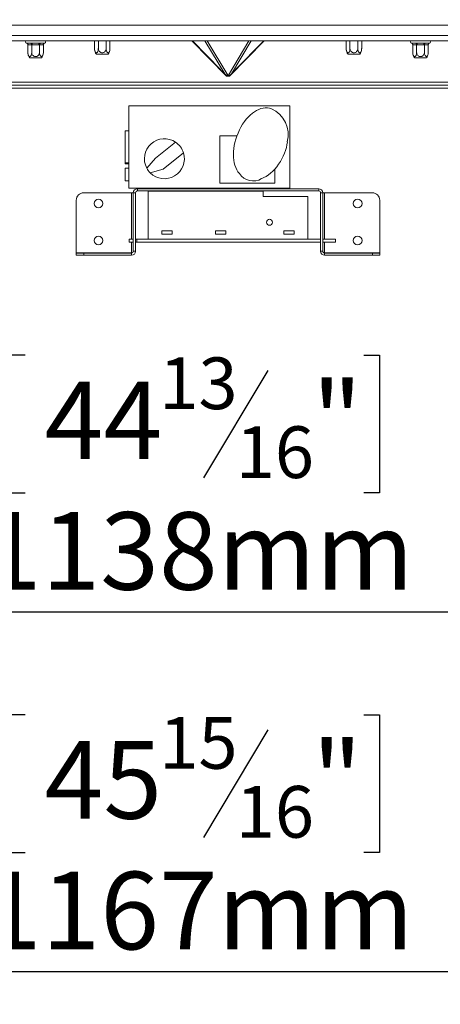
# Model space of a CAD drawing. Units: millimetres. Extents: x 74 to 5454, y 83 to 4277.
# Drawn here: x 825 to 1084, y 1665 to 2269 of the extents above; entities that cross this region are included whole.
import ezdxf

# ---------------------------------------------------------------- set-up
doc = ezdxf.new("R2010")
doc.units = ezdxf.units.MM
doc.header["$LTSCALE"] = 20
doc.layers.add('FORMAT', color=7, linetype='Continuous')
doc.styles.add('SLDTEXTSTYLE0', font='TXT', dxfattribs={"width": 0.75})
doc.dimstyles.new('SLDDIMSTYLE1', dxfattribs={"dimtxt": 47.625, "dimasz": 26, "dimexe": 0, "dimexo": 0.0625, "dimgap": 11.90625, "dimtad": 1, "dimdec": 0, "dimlfac": 1.1, "dimrnd": 1e-09, "dimzin": 12, "dimdsep": 46, "dimtxsty": 'SLDTEXTSTYLE0', "dimsah": 1, "dimcen": 0.09, "dimadec": 0, "dimazin": 3, "dimtfac": 1, "dimtdec": 0, "dimtofl": 0, "dimtmove": 0, "dimatfit": 3, "dimfxl": 0, "dimfrac": 2, "dimtolj": 1, "dimtzin": 12, "dimarcsym": 0})

# ---------------------------------------------------------------- blocks, each defined once
blk = doc.blocks.new('_D_5')
at = {"layer": 'FORMAT', "color": 7}
for p, q in [((411.41, 2293.42), (411.41, 1885.65)), ((1446.14, 2293.42), (1446.14, 1885.65)), ((828.73, 2063.48), (819.07, 2063.48)), ((819.07, 2063.48), (819.07, 1978.81)), ((1036.76, 2063.48), (1046.42, 2063.48)), ((1046.42, 2063.48), (1046.42, 1978.81)), ((977.89, 2054.13), (938.31, 1988.16)), ((819.07, 1978.81), (828.73, 1978.81)), ((1046.42, 1978.81), (1036.76, 1978.81)), ((1446.14, 1905.65), (411.41, 1905.65))]:
    blk.add_line(p, q, dxfattribs=at)
for points in [[(411.41, 1905.65), (437.41, 1900.65), (437.41, 1910.65)], [(1446.14, 1905.65), (1420.14, 1910.65), (1420.14, 1900.65)]]:
    blk.add_solid(points, dxfattribs=at)
at = {"layer": 'FORMAT', "color": 7, "attachment_point": 1, "style": 'SLDTEXTSTYLE0'}
for s, insert, char_height in [('13', (911.18, 2062.07), 31.75), ('44', (840.8, 2047.28), 47.625), ('"', (1005.02, 2047.28), 47.62), ('16', (958.1, 2019.74), 31.75), ('1138mm', (802.83, 1967.04), 47.625)]:
    blk.add_mtext(s, dxfattribs=dict(at, insert=insert, char_height=char_height))
blk = doc.blocks.new('_D_6')
at = {"layer": 'FORMAT', "color": 7}
for p, q in [((411.41, 2293.42), (411.41, 1664.78)), ((1472.5, 2210.06), (1472.5, 1664.78)), ((828.73, 1842.61), (819.07, 1842.61)), ((819.07, 1842.61), (819.07, 1757.94)), ((1036.76, 1842.61), (1046.42, 1842.61)), ((1046.42, 1842.61), (1046.42, 1757.94)), ((977.89, 1833.26), (938.31, 1767.29)), ((819.07, 1757.94), (828.73, 1757.94)), ((1046.42, 1757.94), (1036.76, 1757.94)), ((1472.5, 1684.78), (411.41, 1684.78))]:
    blk.add_line(p, q, dxfattribs=at)
for points in [[(411.41, 1684.78), (437.41, 1679.78), (437.41, 1689.78)], [(1472.5, 1684.78), (1446.5, 1689.78), (1446.5, 1679.78)]]:
    blk.add_solid(points, dxfattribs=at)
at = {"layer": 'FORMAT', "color": 7, "attachment_point": 1, "style": 'SLDTEXTSTYLE0'}
for s, insert, char_height in [('15', (911.18, 1841.2), 31.75), ('45', (840.8, 1826.41), 47.625), ('"', (1005.02, 1826.41), 47.62), ('16', (958.1, 1798.87), 31.75), ('1167mm', (802.83, 1746.17), 47.625)]:
    blk.add_mtext(s, dxfattribs=dict(at, insert=insert, char_height=char_height))

msp = doc.modelspace()

# ---------------------------------------------------------------- linework, layer by layer
at = {"color": 7, "linetype": 'Continuous', "lineweight": 15}
for p, q in [((1427.05, 2266.15), (479.77, 2266.15)), ((1427.05, 2256.42), (479.77, 2256.42)), ((871.36, 2256.42), (871.36, 2251.79)), ((873.75, 2256.42), (873.75, 2251.79)), ((878.53, 2256.42), (878.53, 2251.79)), ((880.91, 2256.42), (880.91, 2251.79)), ((952.5, 2234.74), (931.2, 2256.42)), ((948.95, 2238.7), (931.54, 2256.42)), ((975.62, 2256.42), (954.32, 2234.74)), ((975.28, 2256.42), (957.87, 2238.7)), ((1025.91, 2256.42), (1025.91, 2251.79)), ((1028.29, 2256.42), (1028.29, 2251.79)), ((1033.07, 2256.42), (1033.07, 2251.79)), ((1035.46, 2256.42), (1035.46, 2251.79)), ((829.61, 2255.08), (829.82, 2255.06)), ((829.82, 2255.06), (831.89, 2255.06)), ((830.45, 2254.15), (830.45, 2249.51)), ((830.61, 2254.15), (830.45, 2254.15)), ((832.68, 2254.15), (830.61, 2254.15)), ((831.89, 2255.06), (832.42, 2255.08)), ((832.42, 2255.08), (833.16, 2255.06)), ((832.84, 2254.15), (832.68, 2254.15)), ((832.84, 2254.15), (832.84, 2249.51)), ((833.16, 2254.15), (832.84, 2254.15)), ((833.16, 2255.06), (837.3, 2255.06)), ((833.16, 2254.15), (833.16, 2255.06)), ((837.3, 2254.15), (833.16, 2254.15)), ((837.3, 2255.06), (838.03, 2255.08)), ((837.3, 2254.15), (837.3, 2255.06)), ((837.62, 2254.15), (837.3, 2254.15)), ((837.62, 2254.15), (837.62, 2249.51)), ((837.77, 2254.15), (837.62, 2254.15)), ((839.85, 2254.15), (837.77, 2254.15)), ((838.03, 2255.08), (838.56, 2255.06)), ((838.56, 2255.06), (840.63, 2255.06)), ((840, 2254.15), (839.85, 2254.15)), ((840, 2254.15), (840, 2249.51)), ((840.63, 2255.06), (840.84, 2255.08)), ((1065.98, 2255.08), (1066.19, 2255.06)), ((1066.19, 2255.06), (1068.26, 2255.06)), ((1066.82, 2254.15), (1066.82, 2249.51)), ((1066.97, 2254.15), (1066.82, 2254.15)), ((1069.05, 2254.15), (1066.97, 2254.15)), ((1068.26, 2255.06), (1068.78, 2255.08)), ((1068.78, 2255.08), (1069.52, 2255.06)), ((1069.2, 2254.15), (1069.05, 2254.15)), ((1069.2, 2254.15), (1069.2, 2249.51)), ((1069.52, 2254.15), (1069.2, 2254.15)), ((1069.52, 2255.06), (1073.66, 2255.06)), ((1069.52, 2254.15), (1069.52, 2255.06)), ((1073.66, 2254.15), (1069.52, 2254.15)), ((1073.66, 2255.06), (1074.4, 2255.08)), ((1073.66, 2254.15), (1073.66, 2255.06)), ((1073.98, 2254.15), (1073.66, 2254.15)), ((1073.98, 2254.15), (1073.98, 2249.51)), ((1074.14, 2254.15), (1073.98, 2254.15)), ((1076.21, 2254.15), (1074.14, 2254.15)), ((1074.4, 2255.08), (1074.92, 2255.06)), ((1074.92, 2255.06), (1077, 2255.06)), ((1076.37, 2254.15), (1076.21, 2254.15)), ((1076.37, 2254.15), (1076.37, 2249.51)), ((1077, 2255.06), (1077.21, 2255.08)), ((833.44, 2245.97), (831.65, 2245.97)), ((838.81, 2245.97), (833.44, 2245.97)), ((879.72, 2248.24), (872.55, 2248.24)), ((1034.26, 2248.24), (1027.1, 2248.24)), ((1069.8, 2245.97), (1068.01, 2245.97)), ((1075.17, 2245.97), (1069.8, 2245.97)), ((950.87, 2236.69), (949.32, 2238.31)), ((957.5, 2238.31), (955.94, 2236.69)), ((950.87, 2236.69), (951.37, 2236.18)), ((952.5, 2235.09), (951.7, 2235.9)), ((954.32, 2235.09), (952.5, 2235.09)), ((952.5, 2235.09), (952.5, 2234.74)), ((954.32, 2234.74), (952.5, 2234.74)), ((953.18, 2235.46), (953.64, 2235.46)), ((955.12, 2235.9), (954.32, 2235.09)), ((954.32, 2234.74), (954.32, 2235.09)), ((955.45, 2236.18), (955.94, 2236.69)), ((1092.5, 2229.33), (814.32, 2229.33)), ((1092.5, 2227.51), (814.32, 2227.51)), ((892.5, 2216.65), (892.5, 2165.92)), ((991.32, 2216.65), (892.5, 2216.65)), ((991.32, 2165.92), (991.32, 2216.65)), ((890.18, 2201.19), (892.5, 2201.19)), ((890.18, 2181.56), (890.18, 2201.19)), ((948.32, 2198.19), (948.32, 2169.1)), ((958.86, 2198.19), (948.32, 2198.19)), ((921.21, 2194.26), (908.95, 2184.45)), ((908.95, 2184.45), (903.47, 2178.37)), ((926.06, 2187.67), (913.51, 2177.62)), ((890.18, 2181.56), (892.5, 2181.56)), ((890.18, 2181.01), (890.18, 2181.56)), ((890.18, 2181.01), (892.5, 2181.01)), ((892.5, 2178.29), (890.18, 2178.29)), ((890.18, 2170.47), (890.18, 2178.29)), ((913.51, 2177.62), (905.62, 2175.45)), ((982.23, 2169.1), (982.23, 2177.9)), ((890.18, 2170.47), (892.5, 2170.47)), ((892.5, 2165.92), (991.32, 2165.92)), ((897.73, 2165.69), (897.73, 2164.33)), ((897.73, 2165.69), (951.59, 2165.69)), ((948.32, 2169.1), (982.23, 2169.1)), ((951.59, 2165.69), (951.59, 2165.92)), ((972.5, 2165.69), (951.59, 2165.69)), ((972.52, 2165.92), (972.5, 2165.69)), ((972.5, 2165.69), (1009.09, 2165.69)), ((1009.09, 2164.33), (1009.09, 2165.69)), ((864.77, 2163.19), (894.09, 2163.19)), ((894.09, 2163.19), (895.23, 2163.19)), ((895.23, 2127.29), (895.23, 2163.19)), ((896.59, 2163.19), (895.23, 2163.19)), ((896.59, 2127.29), (896.59, 2163.19)), ((897.73, 2164.33), (1009.09, 2164.33)), ((904.32, 2134.6), (904.32, 2164.15)), ((904.32, 2164.15), (975, 2164.15)), ((975, 2164.15), (975, 2160.97)), ((975, 2160.97), (1002.5, 2160.97)), ((1002.5, 2134.6), (1002.5, 2160.97)), ((1010.23, 2163.19), (1010.23, 2127.29)), ((1011.59, 2163.19), (1010.23, 2163.19)), ((1011.59, 2163.19), (1011.59, 2127.29)), ((1011.59, 2163.19), (1012.73, 2163.19)), ((1012.73, 2163.19), (1042.05, 2163.19)), ((860.23, 2126.21), (860.23, 2158.65)), ((1046.59, 2158.65), (1046.59, 2126.21)), ((919.14, 2139.83), (912.77, 2139.83)), ((912.77, 2139.83), (912.77, 2137.83)), ((912.77, 2137.83), (919.14, 2137.83)), ((919.14, 2137.83), (919.14, 2139.83)), ((952.05, 2139.83), (945.68, 2139.83)), ((945.68, 2139.83), (945.68, 2137.83)), ((945.68, 2137.83), (952.05, 2137.83)), ((952.05, 2137.83), (952.05, 2139.83)), ((994.05, 2139.83), (987.68, 2139.83)), ((987.68, 2139.83), (987.68, 2137.83)), ((987.68, 2137.83), (994.05, 2137.83)), ((994.05, 2137.83), (994.05, 2139.83)), ((892.77, 2134.6), (895.23, 2134.6)), ((892.77, 2132.79), (892.77, 2134.6)), ((895.23, 2132.79), (892.77, 2132.79)), ((897.32, 2134.6), (896.59, 2134.6)), ((897.32, 2132.79), (896.59, 2132.79)), ((1010.23, 2134.6), (897.32, 2134.6)), ((897.32, 2132.79), (897.32, 2134.6)), ((1010.23, 2132.79), (897.32, 2132.79)), ((904.32, 2134.6), (1002.5, 2134.6)), ((1010.23, 2132.79), (1010.23, 2134.6)), ((1019.32, 2134.6), (1011.59, 2134.6)), ((1019.32, 2132.79), (1011.59, 2132.79)), ((1019.32, 2134.6), (1019.32, 2132.79)), ((894.09, 2126.21), (860.23, 2126.21)), ((860.23, 2126.15), (864.77, 2126.15)), ((860.23, 2124.79), (860.23, 2126.15)), ((864.77, 2124.79), (860.23, 2124.79)), ((864.77, 2126.15), (894.09, 2126.15)), ((864.77, 2126.15), (864.77, 2124.79)), ((864.77, 2124.79), (894.09, 2124.79)), ((894.79, 2126.41), (894.09, 2126.21)), ((894.09, 2124.79), (894.09, 2126.15)), ((895.23, 2127.29), (896.59, 2127.29)), ((1010.23, 2127.29), (1011.59, 2127.29)), ((1012.73, 2126.21), (1012.04, 2126.41)), ((1012.73, 2126.21), (1046.59, 2126.21)), ((1012.73, 2126.15), (1042.05, 2126.15)), ((1012.73, 2126.15), (1012.73, 2124.79)), ((1012.73, 2124.79), (1042.05, 2124.79)), ((1042.05, 2126.15), (1046.59, 2126.15)), ((1042.05, 2124.79), (1042.05, 2126.15)), ((1046.59, 2124.79), (1042.05, 2124.79)), ((1046.59, 2126.15), (1046.59, 2124.79))]:
    msp.add_line(p, q, dxfattribs=at)
at = {"color": 8, "linetype": 'Continuous', "lineweight": 15}
for p, q in [((1427.05, 2259.88), (479.77, 2259.88)), ((951.37, 2236.18), (939.24, 2256.42)), ((940.62, 2256.42), (953.18, 2235.46)), ((953.64, 2235.46), (966.2, 2256.42)), ((955.45, 2236.18), (967.58, 2256.42)), ((1092.5, 2231.15), (814.32, 2231.15)), ((894.09, 2163.19), (894.09, 2134.6)), ((1012.73, 2134.6), (1012.73, 2163.19)), ((894.09, 2132.79), (894.09, 2126.21)), ((1012.73, 2126.21), (1012.73, 2132.79))]:
    msp.add_line(p, q, dxfattribs=at)
at = {"color": 7, "linetype": 'Continuous', "lineweight": 15}
for centre, radius in [((873.86, 2156.6), 2.73), ((1032.96, 2156.6), 2.73), ((978.86, 2145.06), 1.82), ((873.86, 2133.88), 2.73), ((1032.96, 2133.88), 2.73)]:
    msp.add_circle(centre, radius, dxfattribs=at)
for centre, radius, start, end in [((829.77, 2255.74), 0.682, 90, 256.48705), ((840.68, 2255.74), 0.682, 283.50512, 90), ((1066.14, 2255.74), 0.682, 90, 256.48705), ((1077.05, 2255.74), 0.682, 283.50512, 90), ((829.76, 2254.21), 0.855, 356.18874, 85.59805), ((831.83, 2254.21), 0.855, 356.18874, 85.59805), ((838.63, 2254.21), 0.855, 94.40195, 183.81126), ((840.7, 2254.21), 0.855, 94.40195, 183.81126), ((877.22, 2251.79), 5.86, 183.1108, 184.84828), ((877.22, 2251.79), 5.86, 184.84828, 217.22578), ((875.05, 2251.79), 5.86, 322.77422, 355.09511), ((875.05, 2251.79), 5.86, 355.09511, 356.07204), ((1031.77, 2251.79), 5.86, 183.1108, 184.84828), ((1031.77, 2251.79), 5.86, 184.84828, 217.22578), ((1029.6, 2251.79), 5.86, 322.77422, 355.09511), ((1029.6, 2251.79), 5.86, 355.09511, 356.07204), ((1066.12, 2254.21), 0.855, 356.18874, 85.59805), ((1068.19, 2254.21), 0.855, 356.18874, 85.59805), ((1074.99, 2254.21), 0.855, 94.40195, 183.81126), ((1077.06, 2254.21), 0.855, 94.40195, 183.81126), ((836.31, 2249.51), 5.86, 183.1108, 183.39131), ((836.31, 2249.51), 5.86, 183.39131, 217.22578), ((834.14, 2249.51), 5.86, 322.77422, 355.5907), ((834.14, 2249.51), 5.86, 355.5907, 356.07204), ((1072.68, 2249.51), 5.86, 183.1108, 183.39131), ((1072.68, 2249.51), 5.86, 183.39131, 217.22578), ((1070.51, 2249.51), 5.86, 322.77422, 355.5907), ((1070.51, 2249.51), 5.86, 355.5907, 356.07204), ((953.1, 2237.89), 2.43, 224.47856, 271.88846), ((953.72, 2237.89), 2.43, 268.11154, 315.52144), ((972.86, 2198.82), 17.52, 345.30226, 65.87081), ((914.32, 2184.1), 12.27, 55.81734, 207.82649), ((914.32, 2184.1), 12.27, 16.8749, 55.81734), ((914.32, 2184.1), 12.27, 224.84216, 16.8749), ((914.32, 2184.1), 12.27, 207.82649, 224.84216), ((968.82, 2180.6), 10.17, 213.69744, 300.92209), ((897.73, 2163.19), 2.5, 90, 180), ((1009.09, 2163.19), 2.5, 0, 90), ((864.77, 2158.65), 4.55, 90, 180), ((897.73, 2163.19), 1.14, 90, 180), ((1009.09, 2163.19), 1.14, 0, 90), ((1042.05, 2158.65), 4.55, 0, 90), ((894.09, 2127.29), 2.5, 270, 0), ((894.09, 2127.29), 1.14, 270, 0), ((1012.73, 2127.29), 2.5, 180, 270), ((1012.73, 2127.29), 1.14, 180, 270)]:
    msp.add_arc(centre, radius, start, end, dxfattribs=at)
for centre, major_axis, ratio, start_param, end_param in [((971.96, 2193.65), (-8.07, -21.16), 0.612083, 3.141593, 5.977309), ((976.09, 2188.62), (-9.8, -16.59), 0.587615, 0.63992, 2.238876)]:
    msp.add_ellipse(centre, major_axis=major_axis, ratio=ratio, start_param=start_param, end_param=end_param, dxfattribs=at)
for points, knots in [([(829.61, 2255.08), (829.62, 2255.08), (829.66, 2255.07), (829.81, 2255.02), (830.04, 2254.9), (830.27, 2254.69), (830.42, 2254.44), (830.44, 2254.25), (830.45, 2254.15)], [0, 0, 0, 0, 0.004162, 0.09651, 0.357505, 0.581507, 0.790467, 1, 1, 1, 1]), ([(832.42, 2255.08), (832.42, 2255.08), (832.44, 2255.07), (832.52, 2255.02), (832.64, 2254.9), (832.75, 2254.69), (832.82, 2254.44), (832.83, 2254.25), (832.84, 2254.15)], [0, 0, 0, 0, 0.004162, 0.09651, 0.357505, 0.581507, 0.790467, 1, 1, 1, 1]), ([(837.62, 2254.15), (837.62, 2254.25), (837.63, 2254.44), (837.71, 2254.69), (837.82, 2254.9), (837.94, 2255.02), (838.01, 2255.07), (838.03, 2255.08), (838.03, 2255.08)], [0, 0, 0, 0, 0.209533, 0.418493, 0.642495, 0.90349, 0.995838, 1, 1, 1, 1]), ([(840, 2254.15), (840.01, 2254.25), (840.03, 2254.44), (840.18, 2254.69), (840.41, 2254.9), (840.64, 2255.02), (840.8, 2255.07), (840.84, 2255.08), (840.84, 2255.08)], [0, 0, 0, 0, 0.209533, 0.418493, 0.642495, 0.90349, 0.995838, 1, 1, 1, 1]), ([(871.36, 2251.79), (871.37, 2251.48), (871.4, 2250.87), (871.62, 2250.03), (871.96, 2249.41), (872.36, 2249.11), (872.75, 2249.12), (873.1, 2249.38), (873.4, 2249.85), (873.63, 2250.54), (873.74, 2251.23), (873.75, 2251.65), (873.75, 2251.79)], [0, 0, 0, 0, 0.115719, 0.231594, 0.349263, 0.455471, 0.550002, 0.639991, 0.733866, 0.836939, 0.950516, 1, 1, 1, 1]), ([(873.75, 2251.79), (873.77, 2251.51), (873.82, 2250.91), (874.24, 2250.08), (874.92, 2249.43), (875.61, 2249.16), (876.26, 2249.1), (876.89, 2249.21), (877.56, 2249.6), (878.09, 2250.19), (878.46, 2250.95), (878.5, 2251.51), (878.53, 2251.79)], [0, 0, 0, 0, 0.103374, 0.227402, 0.345681, 0.452315, 0.499829, 0.594514, 0.689001, 0.787163, 0.89589, 1, 1, 1, 1]), ([(878.53, 2251.79), (878.54, 2251.48), (878.57, 2250.87), (878.79, 2250.03), (879.12, 2249.41), (879.53, 2249.11), (879.92, 2249.12), (880.27, 2249.38), (880.57, 2249.85), (880.8, 2250.54), (880.9, 2251.23), (880.91, 2251.65), (880.91, 2251.79)], [0, 0, 0, 0, 0.115719, 0.231594, 0.349263, 0.455471, 0.550002, 0.639991, 0.733866, 0.836939, 0.950516, 1, 1, 1, 1]), ([(1025.91, 2251.79), (1025.92, 2251.48), (1025.95, 2250.87), (1026.17, 2250.03), (1026.5, 2249.41), (1026.91, 2249.11), (1027.3, 2249.12), (1027.65, 2249.38), (1027.95, 2249.85), (1028.18, 2250.54), (1028.28, 2251.23), (1028.29, 2251.65), (1028.29, 2251.79)], [0, 0, 0, 0, 0.115719, 0.231594, 0.349263, 0.455471, 0.550002, 0.639991, 0.733866, 0.836939, 0.950516, 1, 1, 1, 1]), ([(1028.29, 2251.79), (1028.32, 2251.51), (1028.37, 2250.91), (1028.79, 2250.08), (1029.47, 2249.43), (1030.15, 2249.16), (1030.81, 2249.1), (1031.43, 2249.21), (1032.1, 2249.6), (1032.64, 2250.19), (1033, 2250.95), (1033.05, 2251.51), (1033.07, 2251.79)], [0, 0, 0, 0, 0.103374, 0.227402, 0.345681, 0.452315, 0.499829, 0.594514, 0.689001, 0.787163, 0.89589, 1, 1, 1, 1]), ([(1033.07, 2251.79), (1033.08, 2251.48), (1033.11, 2250.87), (1033.33, 2250.03), (1033.67, 2249.41), (1034.07, 2249.11), (1034.46, 2249.12), (1034.81, 2249.38), (1035.11, 2249.85), (1035.34, 2250.54), (1035.45, 2251.23), (1035.46, 2251.65), (1035.46, 2251.79)], [0, 0, 0, 0, 0.115719, 0.231594, 0.349263, 0.455471, 0.550002, 0.639991, 0.733866, 0.836939, 0.950516, 1, 1, 1, 1]), ([(1065.98, 2255.08), (1065.98, 2255.08), (1066.02, 2255.07), (1066.17, 2255.02), (1066.41, 2254.9), (1066.64, 2254.69), (1066.79, 2254.44), (1066.81, 2254.25), (1066.82, 2254.15)], [0, 0, 0, 0, 0.004162, 0.09651, 0.357505, 0.581507, 0.790467, 1, 1, 1, 1]), ([(1068.78, 2255.08), (1068.79, 2255.08), (1068.81, 2255.07), (1068.88, 2255.02), (1069, 2254.9), (1069.11, 2254.69), (1069.19, 2254.44), (1069.2, 2254.25), (1069.2, 2254.15)], [0, 0, 0, 0, 0.004162, 0.09651, 0.357505, 0.581507, 0.790467, 1, 1, 1, 1]), ([(1073.98, 2254.15), (1073.98, 2254.25), (1073.99, 2254.44), (1074.07, 2254.69), (1074.18, 2254.9), (1074.3, 2255.02), (1074.38, 2255.07), (1074.4, 2255.08), (1074.4, 2255.08)], [0, 0, 0, 0, 0.209533, 0.418493, 0.642495, 0.90349, 0.995838, 1, 1, 1, 1]), ([(1076.37, 2254.15), (1076.38, 2254.25), (1076.4, 2254.44), (1076.55, 2254.69), (1076.77, 2254.9), (1077.01, 2255.02), (1077.16, 2255.07), (1077.2, 2255.08), (1077.21, 2255.08)], [0, 0, 0, 0, 0.209533, 0.418493, 0.642495, 0.90349, 0.995838, 1, 1, 1, 1]), ([(830.45, 2249.51), (830.47, 2249.21), (830.49, 2248.59), (830.72, 2247.76), (831.05, 2247.14), (831.45, 2246.83), (831.84, 2246.84), (832.19, 2247.1), (832.49, 2247.58), (832.72, 2248.27), (832.83, 2248.95), (832.84, 2249.38), (832.84, 2249.51)], [0, 0, 0, 0, 0.115719, 0.231594, 0.349263, 0.455471, 0.550002, 0.639991, 0.733866, 0.836939, 0.950516, 1, 1, 1, 1]), ([(832.84, 2249.51), (832.87, 2249.21), (832.92, 2248.59), (833.37, 2247.76), (834.04, 2247.14), (834.84, 2246.83), (835.62, 2246.84), (836.32, 2247.1), (836.92, 2247.58), (837.38, 2248.27), (837.59, 2248.95), (837.61, 2249.38), (837.62, 2249.51)], [0, 0, 0, 0, 0.115719, 0.231594, 0.349263, 0.455471, 0.550002, 0.639991, 0.733866, 0.836939, 0.950516, 1, 1, 1, 1]), ([(837.62, 2249.51), (837.63, 2249.24), (837.65, 2248.64), (837.86, 2247.8), (838.2, 2247.16), (838.54, 2246.89), (838.87, 2246.83), (839.19, 2246.94), (839.52, 2247.32), (839.79, 2247.92), (839.97, 2248.68), (839.99, 2249.24), (840, 2249.51)], [0, 0, 0, 0, 0.103374, 0.227402, 0.345681, 0.452315, 0.499829, 0.594514, 0.689001, 0.787163, 0.89589, 1, 1, 1, 1]), ([(1066.82, 2249.51), (1066.83, 2249.21), (1066.86, 2248.59), (1067.08, 2247.76), (1067.41, 2247.14), (1067.82, 2246.83), (1068.21, 2246.84), (1068.56, 2247.1), (1068.86, 2247.58), (1069.09, 2248.27), (1069.19, 2248.95), (1069.2, 2249.38), (1069.2, 2249.51)], [0, 0, 0, 0, 0.115719, 0.231594, 0.349263, 0.455471, 0.550002, 0.639991, 0.733866, 0.836939, 0.950516, 1, 1, 1, 1]), ([(1069.2, 2249.51), (1069.23, 2249.21), (1069.29, 2248.59), (1069.73, 2247.76), (1070.4, 2247.14), (1071.2, 2246.83), (1071.99, 2246.84), (1072.68, 2247.1), (1073.28, 2247.58), (1073.75, 2248.27), (1073.96, 2248.95), (1073.97, 2249.38), (1073.98, 2249.51)], [0, 0, 0, 0, 0.115719, 0.231594, 0.349263, 0.455471, 0.550002, 0.639991, 0.733866, 0.836939, 0.950516, 1, 1, 1, 1]), ([(1073.98, 2249.51), (1073.99, 2249.24), (1074.02, 2248.64), (1074.23, 2247.8), (1074.57, 2247.16), (1074.91, 2246.89), (1075.24, 2246.83), (1075.55, 2246.94), (1075.88, 2247.32), (1076.15, 2247.92), (1076.33, 2248.68), (1076.36, 2249.24), (1076.37, 2249.51)], [0, 0, 0, 0, 0.103374, 0.227402, 0.345681, 0.452315, 0.499829, 0.594514, 0.689001, 0.787163, 0.89589, 1, 1, 1, 1])]:
    msp.add_open_spline(points, degree=3, knots=knots, dxfattribs=at)

# ---------------------------------------------------------------- dimensions: what is measured, and where the dimension line sits
at = {"layer": 'FORMAT', "color": 7}
dim = msp.add_linear_dim(base=(411.41, 1905.65), p1=(1446.14, 2313.42), p2=(411.41, 2313.42), dimstyle='SLDDIMSTYLE1', dxfattribs=at)
dim.commit()
dim.dimension.update_dxf_attribs({"geometry": '_D_5', "text_midpoint": (932.74, 1905.65), "dimtype": 160})
dim = msp.add_linear_dim(base=(411.41, 1684.78), p1=(1472.5, 2230.06), p2=(411.41, 2313.42), angle=0, dimstyle='SLDDIMSTYLE1', dxfattribs=at)
dim.commit()
dim.dimension.update_dxf_attribs({"geometry": '_D_6', "text_midpoint": (932.74, 1684.78), "dimtype": 160})

doc.saveas('drawing.dxf')
